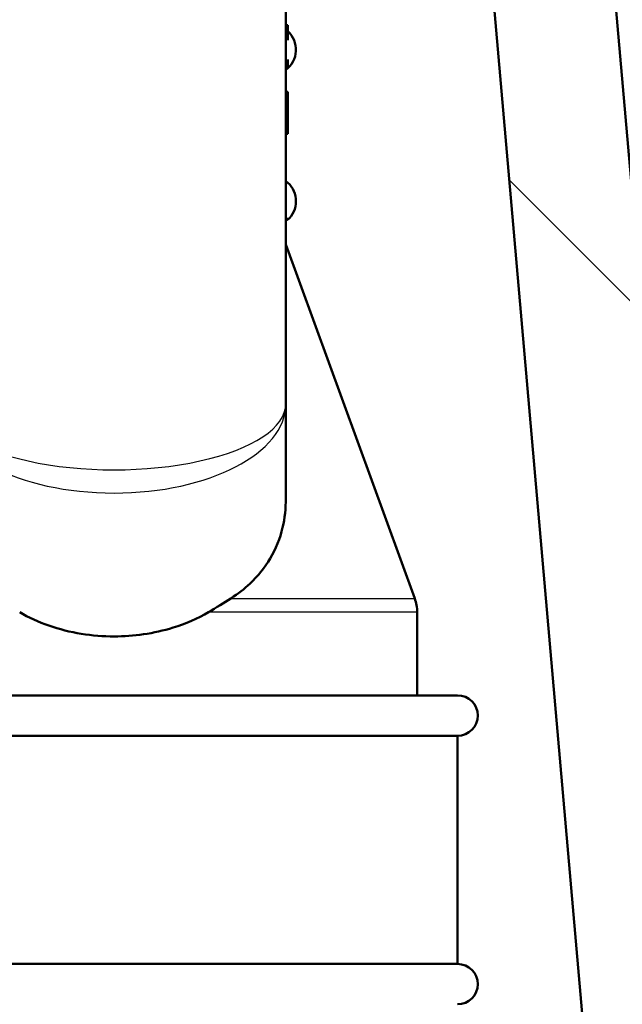
# Model space of a CAD drawing. Units: millimetres. Extents: x 0 to 2100, y 0 to 2970.
# Drawn here: x 512 to 542, y 1623 to 1671 of the extents above; entities that cross this region are included whole.
import ezdxf

# ---------------------------------------------------------------- set-up
doc = ezdxf.new("R2010")
doc.units = ezdxf.units.MM
doc.header["$LTSCALE"] = 10
for name, color, linetype, lineweight in [('Hatch', 7, 'Continuous', 9), ('Visible Edges(ISO)', 7, 'Continuous', 50), ('Visible Tangent Edges(ISO)', 7, 'Continuous', 25)]:
    doc.layers.add(name, color=color, linetype=linetype, lineweight=lineweight)

msp = doc.modelspace()

# ---------------------------------------------------------------- hatches: boundary and pattern name
at = {"layer": 'Hatch'}
h = msp.add_hatch(dxfattribs=at)
h.set_pattern_fill('ANSI31', color=256, scale=254, angle=90, style=0)
h.set_pattern_definition([(135, (0, 0), (-22.45064, -22.45064), [])])
edge = h.paths.add_edge_path()
edge.add_line((590.425, 1546.995), (605.755, 1546.995))
edge.add_line((605.755, 1546.995), (605.619, 1548.937))
edge.add_ellipse((605.321, 1547.775), major_axis=(1.199, -0.042), ratio=1, start_angle=77.607, end_angle=90)
edge.add_line((605.363, 1548.974), (593.404, 1549.392))
edge.add_ellipse((593.408, 1549.492), major_axis=(-0.0999, 0.0035), ratio=1, start_angle=0, end_angle=90, ccw=False)
edge.add_line((593.308, 1549.495), (593.322, 1549.895))
edge.add_ellipse((593.422, 1549.891), major_axis=(0.0035, 0.0999), ratio=1, start_angle=2, end_angle=90, ccw=False)
edge.add_line((593.422, 1549.991), (605.546, 1549.991))
edge.add_line((605.546, 1549.991), (605.475, 1550.999))
edge.add_ellipse((604.478, 1550.929), major_axis=(-0.07, 0.998), ratio=1, start_angle=270, end_angle=341)
edge.add_line((604.736, 1551.895), (594.691, 1554.587))
edge.add_ellipse((594.95, 1555.553), major_axis=(-0.966, 0.259), ratio=1, start_angle=54.5, end_angle=90, ccw=False)
edge.add_line((594.178, 1554.917), (592.514, 1556.935))
edge.add_ellipse((593.286, 1557.572), major_axis=(-0.636, 0.772), ratio=1, start_angle=54.5, end_angle=90, ccw=False)
edge.add_line((592.288, 1557.502), (592.141, 1559.598))
edge.add_ellipse((588.65, 1559.354), major_axis=(-0.244, 3.491), ratio=1, start_angle=270, end_angle=353)
edge.add_line((588.833, 1562.849), (564.358, 1564.132))
edge.add_spline(control_points=[(564.358, 1564.132), (562.726, 1564.218), (561.119, 1564.569), (558.081, 1565.777), (556.672, 1566.626), (553.938, 1568.95), (552.712, 1570.494), (550.919, 1573.964), (550.371, 1575.858), (550.201, 1577.804)], knot_values=[-2.152597, -2.152597, -2.152597, -2.152597, -1.662265, -1.662265, -1.171933, -1.171933, -0.585967, -0.585967, 0, 0, 0, 0], degree=3, periodic=0)
edge.add_line((550.201, 1577.804), (534.986, 1751.712))
edge.add_ellipse((533.491, 1751.581), major_axis=(-0.131, 1.494), ratio=1, start_angle=270, end_angle=354.5)
edge.add_line((533.504, 1753.081), (516.004, 1753.234))
edge.add_line((516.004, 1753.234), (516.004, 1746.734))
edge.add_line((516.004, 1746.734), (517.725, 1746.718))
edge.add_ellipse((517.716, 1745.719), major_axis=(1, -0.009), ratio=1, start_angle=10, end_angle=90, ccw=False)
edge.add_line((518.702, 1745.884), (518.914, 1744.621))
edge.add_ellipse((519.407, 1744.704), major_axis=(0.083, -0.493), ratio=1, start_angle=270, end_angle=350)
edge.add_line((519.402, 1744.204), (525.54, 1744.15))
edge.add_ellipse((525.501, 1739.65), major_axis=(4.5, -0.039), ratio=1, start_angle=5.5, end_angle=90, ccw=False)
edge.add_line((529.984, 1740.043), (544.563, 1573.397))
edge.add_spline(control_points=[(544.563, 1573.397), (544.753, 1571.226), (545.297, 1569.101), (547.048, 1565.11), (548.244, 1563.27), (551.468, 1559.737), (553.582, 1558.174), (558.29, 1555.947), (560.84, 1555.304), (563.44, 1555.168)], knot_values=[-2.870129, -2.870129, -2.870129, -2.870129, -2.216354, -2.216354, -1.562578, -1.562578, -0.781289, -0.781289, 0, 0, 0, 0], degree=3, periodic=0)
edge.add_line((563.44, 1555.168), (577.941, 1554.408))
edge.add_ellipse((577.418, 1544.422), major_axis=(9.986, -0.523), ratio=1, start_angle=37.8602, end_angle=90, ccw=False)
edge.add_ellipse((593.829, 1555.853), major_axis=(5.716, -8.205), ratio=1, start_angle=270, end_angle=302.2923)
edge.add_ellipse((590.425, 1546.495), major_axis=(0.143, 0.479), ratio=1, start_angle=16.5598, end_angle=90, ccw=False)

# ---------------------------------------------------------------- linework, layer by layer
at = {"layer": 'Visible Edges(ISO)'}
for p, q in [((550.201, 1577.804), (534.986, 1751.712)), ((529.984, 1740.043), (544.563, 1573.397)), ((525.622, 1652.431), (525.622, 1689.468)), ((525.622, 1671.181), (525.722, 1671.181)), ((525.622, 1671.18), (525.722, 1671.18)), ((525.722, 1671.18), (525.722, 1671.181)), ((525.722, 1670.44), (525.722, 1671.18)), ((525.722, 1669.097), (525.722, 1669.481)), ((525.622, 1669.097), (525.722, 1669.097)), ((525.622, 1667.887), (525.722, 1667.887)), ((525.622, 1667.853), (525.722, 1667.853)), ((525.622, 1667.847), (525.722, 1667.847)), ((525.722, 1667.853), (525.722, 1667.887)), ((525.722, 1667.847), (525.722, 1667.853)), ((525.722, 1665.847), (525.722, 1667.847)), ((525.622, 1665.847), (525.722, 1665.847)), ((525.622, 1665.804), (525.722, 1665.804)), ((525.722, 1665.804), (525.722, 1665.847)), ((525.622, 1660.326), (532.001, 1642.799)), ((525.622, 1647.76), (525.622, 1652.431)), ((532.122, 1637.995), (532.122, 1642.115)), ((500.122, 1637.995), (534.122, 1637.995)), ((500.122, 1635.995), (534.122, 1635.995)), ((534.122, 1635.995), (534.122, 1624.695)), ((500.122, 1624.695), (534.122, 1624.695))]:
    msp.add_line(p, q, dxfattribs=at)
for centre, radius, start, end in [((524.872, 1669.968), 1.25, 306.8699, 47.1564), ((524.872, 1662.468), 1.25, 318.1897, 53.1301), ((525.431, 1661.968), 0.5, 292.4555, 318.1897), ((530.122, 1642.115), 2, 0, 20), ((534.122, 1636.995), 1, 270, 90), ((534.122, 1623.695), 1, 270, 90)]:
    msp.add_arc(centre, radius, start, end, dxfattribs=at)
for points, knots in [([(525.622, 1647.76), (525.622, 1647.259), (525.57, 1646.772), (525.21, 1645.209), (524.629, 1644.256), (523.571, 1643.27), (523.256, 1643.024), (522.907, 1642.799)], [0.224229, 0.224229, 0.224229, 0.224229, 0.3857463, 0.3857463, 0.7714926, 0.7714926, 0.9052504, 0.9052504, 0.9052504, 0.9052504]), ([(517.122, 1640.916), (516.061, 1640.916), (514.929, 1641.088), (513.385, 1641.631), (512.9, 1641.853), (512.451, 1642.115)], [4.7376678, 4.7376678, 4.7376678, 4.7376678, 5.0559135, 5.0559135, 5.2107303, 5.2107303, 5.2107303, 5.2107303]), ([(521.792, 1642.115), (521.257, 1641.803), (520.664, 1641.544), (519.091, 1641.055), (518.072, 1640.916), (517.122, 1640.916)], [0.8985073, 0.8985073, 0.8985073, 0.8985073, 1.0842234, 1.0842234, 1.3692388, 1.3692388, 1.3692388, 1.3692388])]:
    msp.add_open_spline(points, degree=3, knots=knots, dxfattribs=at)
msp.add_open_spline([(521.792, 1642.115), (522.184, 1642.344), (522.559, 1642.576), (522.907, 1642.799)], degree=3, dxfattribs=at)
at = {"layer": 'Visible Tangent Edges(ISO)'}
for p, q in [((525.622, 1661.634), (525.803, 1661.634)), ((522.907, 1642.799), (532.001, 1642.799)), ((532.122, 1642.115), (521.792, 1642.115))]:
    msp.add_line(p, q, dxfattribs=at)
for major_axis, ratio, start_param, end_param in [((-8.5, 0), 0.384018, 0, 3.141593), ((8.5, 0), 0.519202, 3.141593, 6.283185)]:
    msp.add_ellipse((517.122, 1652.431), major_axis=major_axis, ratio=ratio, start_param=start_param, end_param=end_param, dxfattribs=at)

doc.saveas('drawing.dxf')
